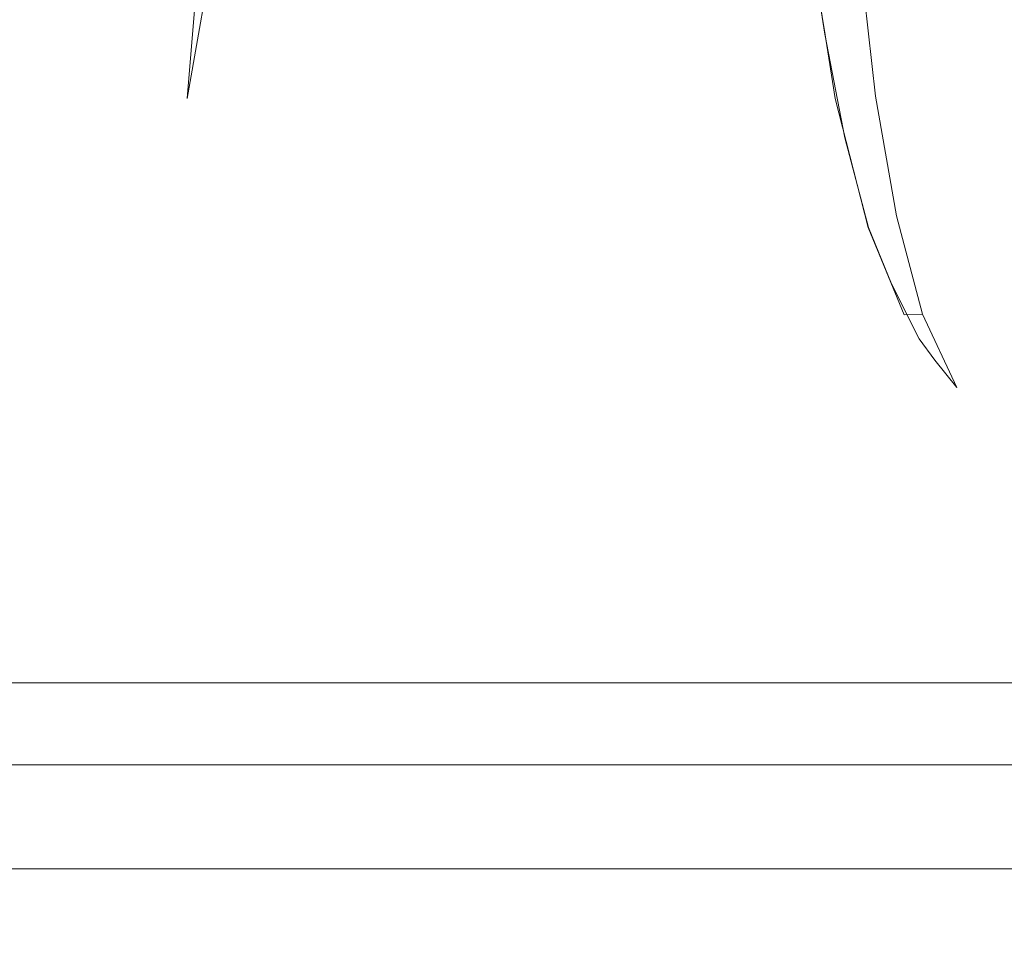
# Model space of a CAD drawing. Extents: x 0 to 595, y -49 to 550.
# Drawn here: x 451 to 458, y -49 to -43 of the extents above; entities that cross this region are included whole.
import ezdxf

# ---------------------------------------------------------------- set-up
doc = ezdxf.new("R2010")
doc.units = 0
doc.header["$MEASUREMENT"] = 0
doc.layers.add('POKRETLO01', color=8, linetype='Continuous')
doc.layers.add('RACZKA01', color=8, linetype='Continuous')

msp = doc.modelspace()

# ---------------------------------------------------------------- linework, layer by layer
at = {"layer": 'POKRETLO01', "lineweight": 0}
for points, invisible_edges in [([(454.636, -34.5364, 536.0073), (452.2594, -43.9344, 536.0075), (454.5775, -46.5787, 535.7133), (454.636, -34.5364, 536.0073)], 15), ([(454.636, -34.5364, 536.0073), (452.5238, -42.8023, 536.0096), (452.2594, -43.9344, 536.0075), (454.636, -34.5364, 536.0073)], 15), ([(454.636, -34.5364, 536.0073), (452.6049, -42.3383, 536.0132), (452.5238, -42.8023, 536.0096), (454.636, -34.5364, 536.0073)], 15), ([(454.5775, -46.5787, 502.872), (452.5326, -38.0187, 502.4576), (454.636, -34.5364, 502.5781), (454.5775, -46.5787, 502.872)], 15), ([(454.5775, -46.5787, 535.7133), (456.8808, -36.9098, 535.2649), (454.636, -34.5364, 536.0073), (454.5775, -46.5787, 535.7133)], 15), ([(456.7039, -37.5743, 503.284), (454.5775, -46.5787, 502.872), (454.636, -34.5364, 502.5781), (456.7039, -37.5743, 503.284)], 15), ([(454.5775, -46.5787, 535.7133), (456.6255, -38.0189, 535.3136), (456.8808, -36.9098, 535.2649), (454.5775, -46.5787, 535.7133)], 15), ([(456.634, -37.9703, 503.273), (454.5775, -46.5787, 502.872), (456.7039, -37.5743, 503.284), (456.634, -37.9703, 503.273)], 15), ([(456.5491, -38.4515, 503.2597), (454.5775, -46.5787, 502.872), (456.634, -37.9703, 503.273), (456.5491, -38.4515, 503.2597)], 15), ([(454.5775, -46.5787, 502.872), (452.6077, -38.4515, 502.4757), (452.5326, -38.0187, 502.4576), (454.5775, -46.5787, 502.872)], 15), ([(454.5775, -46.5787, 535.7133), (456.5492, -38.4515, 535.3256), (456.6255, -38.0189, 535.3136), (454.5775, -46.5787, 535.7133)], 15), ([(454.5775, -46.5787, 502.872), (452.6705, -39.091, 502.4978), (452.6077, -38.4515, 502.4757), (454.5775, -46.5787, 502.872)], 15), ([(454.5775, -46.5787, 535.7133), (456.4828, -39.0911, 535.3292), (456.5492, -38.4515, 535.3256), (454.5775, -46.5787, 535.7133)], 15), ([(456.4502, -39.4037, 503.2544), (454.5775, -46.5787, 502.872), (456.5491, -38.4515, 503.2597), (456.4502, -39.4037, 503.2544)], 15), ([(454.5775, -46.5787, 502.872), (452.7011, -39.4037, 502.5086), (452.6705, -39.091, 502.4978), (454.5775, -46.5787, 502.872)], 15), ([(454.5775, -46.5787, 535.7133), (456.4503, -39.4037, 535.3309), (456.4828, -39.0911, 535.3292), (454.5775, -46.5787, 535.7133)], 15), ([(454.5775, -46.5787, 502.872), (452.7238, -40.1268, 502.5289), (452.7011, -39.4037, 502.5086), (454.5775, -46.5787, 502.872)], 15), ([(454.5775, -46.5787, 535.7133), (456.411, -40.3943, 535.3172), (456.4503, -39.4037, 535.3309), (454.5775, -46.5787, 535.7133)], 15), ([(454.5775, -46.5787, 502.872), (456.4502, -39.4037, 503.2544), (456.4109, -40.3943, 503.2681), (454.5775, -46.5787, 502.872)], 15), ([(452.7238, -40.1268, 502.5289), (454.5775, -46.5787, 502.872), (452.7322, -40.3943, 502.5363), (452.7238, -40.1268, 502.5289)], 15), ([(452.7322, -40.3943, 502.5363), (454.5775, -46.5787, 502.872), (452.7088, -41.1063, 502.5517), (452.7322, -40.3943, 502.5363)], 15), ([(454.5775, -46.5787, 535.7133), (456.4267, -41.1063, 535.2941), (456.411, -40.3943, 535.3172), (454.5775, -46.5787, 535.7133)], 15), ([(454.5775, -46.5787, 502.872), (456.4109, -40.3943, 503.2681), (456.4328, -41.3852, 503.3004), (454.5775, -46.5787, 502.872)], 15), ([(452.7088, -41.1063, 502.5517), (454.5775, -46.5787, 502.872), (452.6997, -41.3852, 502.5578), (452.7088, -41.1063, 502.5517)], 15), ([(456.4267, -41.1063, 535.2941), (454.5775, -46.5787, 535.7133), (456.4328, -41.3852, 535.285), (456.4267, -41.1063, 535.2941)], 15), ([(452.6997, -41.3852, 502.5578), (454.5775, -46.5787, 502.872), (452.6048, -42.3383, 502.5722), (452.6997, -41.3852, 502.5578)], 15), ([(456.4328, -41.3852, 535.285), (454.5775, -46.5787, 535.7133), (456.4862, -42.005, 535.2527), (456.4328, -41.3852, 535.285)], 15), ([(454.5775, -46.5787, 502.872), (456.4328, -41.3852, 503.3004), (456.5149, -42.3383, 503.35), (454.5775, -46.5787, 502.872)], 15), ([(456.4862, -42.005, 535.2527), (454.5775, -46.5787, 535.7133), (456.515, -42.3383, 535.2354), (456.4862, -42.005, 535.2527)], 15), ([(451.5959, -42.3114, 503.0985), (451.5674, -43.1944, 503.0218), (451.3113, -43.1935, 503.039), (451.3113, -42.3104, 503.1176)], 15), ([(451.3113, -42.3104, 535.4677), (451.3114, -43.1935, 535.5463), (451.5675, -43.1944, 535.5636), (451.596, -42.3114, 535.4868)], 15), ([(451.8695, -42.3143, 503.0419), (451.8137, -43.197, 502.9708), (451.5674, -43.1944, 503.0218), (451.5959, -42.3114, 503.0985)], 15), ([(451.8137, -43.197, 535.6146), (451.8696, -42.3143, 535.5435), (451.596, -42.3114, 535.4868), (451.5675, -43.1944, 535.5636)], 15), ([(451.8137, -43.197, 502.9708), (451.8695, -42.3143, 503.0419), (452.1217, -42.319, 502.9498), (452.0407, -43.2013, 502.888)], 15), ([(451.8696, -42.3143, 535.5435), (451.8137, -43.197, 535.6146), (452.0407, -43.2013, 535.6974), (452.1218, -42.319, 535.6355)], 15), ([(452.0407, -43.2013, 502.888), (452.1217, -42.319, 502.9498), (452.3428, -42.3253, 502.826), (452.2396, -43.207, 502.7766)], 15), ([(452.1218, -42.319, 535.6355), (452.0407, -43.2013, 535.6974), (452.2397, -43.207, 535.8088), (452.3428, -42.3253, 535.7594)], 15), ([(452.2396, -43.207, 502.7766), (452.3428, -42.3253, 502.826), (452.5242, -42.333, 502.6751), (452.4513, -43.2171, 502.5789)], 15), ([(452.3428, -42.3253, 535.7594), (452.2397, -43.207, 535.8088), (452.403, -43.2139, 535.9446), (452.5242, -42.3331, 535.9102)], 15), ([(452.5238, -42.8023, 536.0096), (452.6049, -42.3383, 536.0132), (452.5242, -42.3331, 535.9102), (452.403, -43.2139, 535.9446)], 15), ([(452.5242, -42.333, 502.6751), (452.5242, -42.7999, 502.5757), (452.4513, -43.2171, 502.5789), (452.5242, -42.333, 502.6751)], 9), ([(452.5242, -42.333, 502.6751), (452.6048, -42.3383, 502.5722), (452.5242, -42.7999, 502.5757), (452.5242, -42.333, 502.6751)], 13), ([(452.6048, -42.3383, 502.5722), (454.5775, -46.5787, 502.872), (452.5242, -42.7999, 502.5757), (452.6048, -42.3383, 502.5722)], 15), ([(456.515, -42.3383, 535.2354), (454.5775, -46.5787, 535.7133), (456.5881, -42.7998, 535.2012), (456.515, -42.3383, 535.2354)], 15), ([(454.5775, -46.5787, 502.872), (456.5149, -42.3383, 503.35), (456.5885, -42.8025, 503.3843), (454.5775, -46.5787, 502.872)], 15), ([(456.5885, -42.8025, 503.3843), (456.5149, -42.3383, 503.35), (456.55, -42.3331, 503.4759), (456.6541, -43.2171, 503.4149)], 6), ([(456.5501, -42.3331, 535.1094), (456.515, -42.3383, 535.2354), (456.5881, -42.7998, 535.2012), (456.5501, -42.3331, 535.1094)], 13), ([(456.6599, -42.3253, 503.6847), (456.7741, -43.207, 503.6785), (456.6541, -43.2171, 503.4149), (456.55, -42.3331, 503.4759)], 15), ([(456.7741, -43.207, 534.9068), (456.6599, -42.3253, 534.9006), (456.5501, -42.3331, 535.1094), (456.6753, -43.2139, 535.0947)], 15), ([(456.5501, -42.3331, 535.1094), (456.5881, -42.7998, 535.2012), (456.6753, -43.2139, 535.0947), (456.5501, -42.3331, 535.1094)], 15), ([(456.6599, -42.3253, 534.9006), (456.7741, -43.207, 534.9068), (456.9153, -43.2013, 534.7278), (456.8168, -42.319, 534.7016)], 11), ([(456.8167, -42.319, 503.8837), (456.9153, -43.2013, 503.8576), (456.7741, -43.207, 503.6785), (456.6599, -42.3253, 503.6847)], 15), ([(457.0145, -42.3143, 504.0653), (457.0933, -43.197, 504.0209), (456.9153, -43.2013, 503.8576), (456.8167, -42.319, 503.8837)], 11), ([(457.0933, -43.197, 534.5644), (457.0146, -42.3143, 534.5201), (456.8168, -42.319, 534.7016), (456.9153, -43.2013, 534.7278)], 15), ([(457.2456, -42.3114, 504.2223), (457.3013, -43.1944, 504.1623), (457.0933, -43.197, 504.0209), (457.0145, -42.3143, 504.0653)], 15), ([(457.0146, -42.3143, 534.5201), (457.0933, -43.197, 534.5644), (457.3013, -43.1944, 534.423), (457.2457, -42.3114, 534.363)], 15), ([(457.5012, -42.3104, 504.3489), (457.5313, -43.1935, 504.2762), (457.3013, -43.1944, 504.1623), (457.2456, -42.3114, 504.2223)], 15), ([(457.2457, -42.3114, 534.363), (457.3013, -43.1944, 534.423), (457.5314, -43.1935, 534.3091), (457.5012, -42.3104, 534.2365)], 15), ([(457.5012, -42.3104, 534.2365), (457.5314, -43.1935, 534.3091), (457.7746, -43.1944, 534.227), (457.7715, -42.3114, 534.1452)], 15), ([(457.5313, -43.1935, 504.2762), (457.5012, -42.3104, 504.3489), (457.7715, -42.3114, 504.4401), (457.7746, -43.1944, 504.3584)], 15), ([(452.2594, -43.9344, 536.0075), (452.5238, -42.8023, 536.0096), (452.403, -43.2139, 535.9446), (452.2594, -43.9344, 536.0075)], 15), ([(452.5242, -42.7999, 502.5757), (454.5775, -46.5787, 502.872), (452.4513, -43.2171, 502.5789), (452.5242, -42.7999, 502.5757)], 15), ([(456.5881, -42.7998, 535.2012), (454.5775, -46.5787, 535.7133), (456.7175, -43.4724, 535.1446), (456.5881, -42.7998, 535.2012)], 15), ([(454.5775, -46.5787, 502.872), (456.5885, -42.8025, 503.3843), (456.6541, -43.2171, 503.4149), (454.5775, -46.5787, 502.872)], 15), ([(456.5881, -42.7998, 535.2012), (456.7175, -43.4724, 535.1446), (456.6753, -43.2139, 535.0947), (456.5881, -42.7998, 535.2012)], 14), ([(451.5674, -43.1944, 503.0218), (451.5291, -43.9707, 502.9087), (451.3113, -43.97, 502.9233), (451.3113, -43.1935, 503.039)], 15), ([(451.3114, -43.1935, 535.5463), (451.3114, -43.97, 535.662), (451.5292, -43.9707, 535.6766), (451.5675, -43.1944, 535.5636)], 15), ([(451.8137, -43.197, 502.9708), (451.7385, -43.9729, 502.8653), (451.5291, -43.9707, 502.9087), (451.5674, -43.1944, 503.0218)], 15), ([(451.7386, -43.9729, 535.72), (451.8137, -43.197, 535.6146), (451.5675, -43.1944, 535.5636), (451.5292, -43.9707, 535.6766)], 15), ([(452.0407, -43.2013, 502.888), (451.9316, -43.9765, 502.7949), (451.7385, -43.9729, 502.8653), (451.8137, -43.197, 502.9708)], 15), ([(451.8137, -43.197, 535.6146), (451.7386, -43.9729, 535.72), (451.9317, -43.9765, 535.7905), (452.0407, -43.2013, 535.6974)], 15), ([(452.2396, -43.207, 502.7766), (452.1007, -43.9814, 502.7001), (451.9316, -43.9765, 502.7949), (452.0407, -43.2013, 502.888)], 15), ([(452.0407, -43.2013, 535.6974), (451.9317, -43.9765, 535.7905), (452.1008, -43.9814, 535.8852), (452.2397, -43.207, 535.8088)], 15), ([(452.4513, -43.2171, 502.5789), (452.219, -44.0531, 502.5768), (452.1007, -43.9814, 502.7001), (452.2396, -43.207, 502.7766)], 15), ([(452.2397, -43.207, 535.8088), (452.1008, -43.9814, 535.8852), (452.2191, -44.0532, 536.0085), (452.403, -43.2139, 535.9446)], 15), ([(452.4513, -43.2171, 502.5789), (452.3829, -43.4724, 502.5785), (452.219, -44.0531, 502.5768), (452.4513, -43.2171, 502.5789)], 15), ([(452.2191, -44.0532, 536.0085), (452.2594, -43.9344, 536.0075), (452.403, -43.2139, 535.9446), (452.2191, -44.0532, 536.0085)], 15), ([(452.4513, -43.2171, 502.5789), (454.5775, -46.5787, 502.872), (452.3829, -43.4724, 502.5785), (452.4513, -43.2171, 502.5789)], 15), ([(454.5775, -46.5787, 502.872), (456.6541, -43.2171, 503.4149), (456.832, -43.9349, 503.4875), (454.5775, -46.5787, 502.872)], 15), ([(456.7741, -43.207, 503.6785), (456.9317, -43.9814, 503.661), (456.8693, -44.0526, 503.5018), (456.6541, -43.2171, 503.4149)], 11), ([(456.8693, -44.0526, 503.5018), (456.832, -43.9349, 503.4875), (456.6541, -43.2171, 503.4149), (456.8693, -44.0526, 503.5018)], 15), ([(456.9317, -43.9814, 534.9242), (456.7741, -43.207, 534.9068), (456.6753, -43.2139, 535.0947), (456.8697, -44.0533, 535.0834)], 15), ([(456.6753, -43.2139, 535.0947), (456.7175, -43.4724, 535.1446), (456.8697, -44.0533, 535.0834), (456.6753, -43.2139, 535.0947)], 13), ([(457.0517, -43.9765, 534.7719), (456.9153, -43.2013, 534.7278), (456.7741, -43.207, 534.9068), (456.9317, -43.9814, 534.9242)], 14), ([(456.9153, -43.2013, 503.8576), (457.0516, -43.9765, 503.8133), (456.9317, -43.9814, 503.661), (456.7741, -43.207, 503.6785)], 15), ([(456.9153, -43.2013, 534.7278), (457.0517, -43.9765, 534.7719), (457.2031, -43.9729, 534.633), (457.0933, -43.197, 534.5644)], 15), ([(457.0933, -43.197, 504.0209), (457.203, -43.9729, 503.9523), (457.0516, -43.9765, 503.8133), (456.9153, -43.2013, 503.8576)], 11), ([(457.38, -43.9707, 534.5128), (457.3013, -43.1944, 534.423), (457.0933, -43.197, 534.5644), (457.2031, -43.9729, 534.633)], 15), ([(457.203, -43.9729, 503.9523), (457.0933, -43.197, 504.0209), (457.3013, -43.1944, 504.1623), (457.3799, -43.9707, 504.0725)], 15), ([(457.3013, -43.1944, 534.423), (457.38, -43.9707, 534.5128), (457.5757, -43.97, 534.4159), (457.5314, -43.1935, 534.3091)], 15), ([(457.5313, -43.1935, 504.2762), (457.5755, -43.97, 504.1693), (457.3799, -43.9707, 504.0725), (457.3013, -43.1944, 504.1623)], 15), ([(457.5755, -43.97, 504.1693), (457.5313, -43.1935, 504.2762), (457.7746, -43.1944, 504.3584), (457.7825, -43.9707, 504.2392)], 15), ([(457.5314, -43.1935, 534.3091), (457.5757, -43.97, 534.4159), (457.7825, -43.9707, 534.3461), (457.7746, -43.1944, 534.227)], 15), ([(452.3829, -43.4724, 502.5785), (454.5775, -46.5787, 502.872), (452.219, -44.0531, 502.5768), (452.3829, -43.4724, 502.5785)], 15), ([(456.7175, -43.4724, 535.1446), (454.5775, -46.5787, 535.7133), (456.8697, -44.0533, 535.0834), (456.7175, -43.4724, 535.1446)], 15), ([(454.5775, -46.5787, 535.7133), (452.2594, -43.9344, 536.0075), (452.2191, -44.0532, 536.0085), (454.5775, -46.5787, 535.7133)], 15), ([(454.5775, -46.5787, 502.872), (456.832, -43.9349, 503.4875), (456.8693, -44.0526, 503.5018), (454.5775, -46.5787, 502.872)], 15), ([(451.5291, -43.9707, 502.9087), (451.4824, -44.6105, 502.7636), (451.3113, -44.6099, 502.7751), (451.3113, -43.97, 502.9233)], 15), ([(451.4825, -44.6105, 535.8217), (451.5292, -43.9707, 535.6766), (451.3114, -43.97, 535.662), (451.3114, -44.6099, 535.8103)], 15), ([(451.4824, -44.6105, 502.7636), (451.5291, -43.9707, 502.9087), (451.7385, -43.9729, 502.8653), (451.647, -44.6122, 502.7295)], 15), ([(451.647, -44.6122, 535.8558), (451.7386, -43.9729, 535.72), (451.5292, -43.9707, 535.6766), (451.4825, -44.6105, 535.8217)], 15), ([(451.647, -44.6122, 502.7295), (451.7385, -43.9729, 502.8653), (451.9316, -43.9765, 502.7949), (451.7986, -44.6151, 502.6742)], 15), ([(451.7386, -43.9729, 535.72), (451.647, -44.6122, 535.8558), (451.7987, -44.6151, 535.9111), (451.9317, -43.9765, 535.7905)], 15), ([(452.1007, -43.9814, 502.7001), (451.9316, -44.6189, 502.5997), (451.7986, -44.6151, 502.6742), (451.9316, -43.9765, 502.7949)], 15), ([(451.9317, -43.9765, 535.7905), (451.7987, -44.6151, 535.9111), (451.9317, -44.6189, 535.9856), (452.1008, -43.9814, 535.8852)], 15), ([(452.1007, -43.9814, 502.7001), (452.0599, -44.4178, 502.5702), (451.9316, -44.6189, 502.5997), (452.1007, -43.9814, 502.7001)], 15), ([(452.2191, -44.0532, 536.0085), (452.1008, -43.9814, 535.8852), (451.9317, -44.6189, 535.9856), (452.2191, -44.0532, 536.0085)], 15), ([(452.1007, -43.9814, 502.7001), (452.219, -44.0531, 502.5768), (452.0599, -44.4178, 502.5702), (452.1007, -43.9814, 502.7001)], 15), ([(456.8693, -44.0526, 503.5018), (456.9317, -43.9814, 503.661), (457.1022, -44.6206, 503.5872), (456.8693, -44.0526, 503.5018)], 11), ([(456.9317, -43.9814, 534.9242), (456.8697, -44.0533, 535.0834), (457.0191, -44.4178, 535.0286), (456.9317, -43.9814, 534.9242)], 13), ([(457.2208, -44.6151, 534.8326), (457.0517, -43.9765, 534.7719), (456.9317, -43.9814, 534.9242), (457.1264, -44.6189, 534.9522)], 14), ([(457.0516, -43.9765, 503.8133), (457.2207, -44.6151, 503.7527), (457.1022, -44.6206, 503.5872), (456.9317, -43.9814, 503.661)], 13), ([(456.9317, -43.9814, 534.9242), (457.0191, -44.4178, 535.0286), (457.1264, -44.6189, 534.9522), (456.9317, -43.9814, 534.9242)], 15), ([(457.203, -43.9729, 503.9523), (457.3396, -44.6122, 503.8618), (457.2207, -44.6151, 503.7527), (457.0516, -43.9765, 503.8133)], 11), ([(457.3397, -44.6122, 534.7235), (457.2031, -43.9729, 534.633), (457.0517, -43.9765, 534.7719), (457.2208, -44.6151, 534.8326)], 15), ([(457.3799, -43.9707, 504.0725), (457.4787, -44.6105, 503.9563), (457.3396, -44.6122, 503.8618), (457.203, -43.9729, 503.9523)], 15), ([(457.4786, -44.6105, 534.629), (457.38, -43.9707, 534.5128), (457.2031, -43.9729, 534.633), (457.3397, -44.6122, 534.7235)], 15), ([(457.5755, -43.97, 504.1693), (457.6322, -44.6099, 504.0324), (457.4787, -44.6105, 503.9563), (457.3799, -43.9707, 504.0725)], 15), ([(457.38, -43.9707, 534.5128), (457.4786, -44.6105, 534.629), (457.6324, -44.6099, 534.5529), (457.5757, -43.97, 534.4159)], 15), ([(457.7825, -43.9707, 504.2392), (457.7948, -44.6105, 504.0873), (457.6322, -44.6099, 504.0324), (457.5755, -43.97, 504.1693)], 15), ([(457.5757, -43.97, 534.4159), (457.6324, -44.6099, 534.5529), (457.7948, -44.6105, 534.4981), (457.7825, -43.9707, 534.3461)], 15), ([(451.8684, -44.7748, 536.0251), (452.2191, -44.0532, 536.0085), (451.9317, -44.6189, 535.9856), (451.8684, -44.7748, 536.0251)], 15), ([(454.5775, -46.5787, 535.7133), (452.2191, -44.0532, 536.0085), (451.8684, -44.7748, 536.0251), (454.5775, -46.5787, 535.7133)], 15), ([(452.219, -44.0531, 502.5768), (454.5775, -46.5787, 502.872), (452.0599, -44.4178, 502.5702), (452.219, -44.0531, 502.5768)], 15), ([(454.5775, -46.5787, 502.872), (456.8693, -44.0526, 503.5018), (457.1022, -44.6206, 503.5872), (454.5775, -46.5787, 502.872)], 15), ([(456.8697, -44.0533, 535.0834), (454.5775, -46.5787, 535.7133), (457.0191, -44.4178, 535.0286), (456.8697, -44.0533, 535.0834)], 15), ([(452.0599, -44.4178, 502.5702), (451.8683, -44.7748, 502.5603), (451.9316, -44.6189, 502.5997), (452.0599, -44.4178, 502.5702)], 15), ([(452.0599, -44.4178, 502.5702), (454.5775, -46.5787, 502.872), (451.8683, -44.7748, 502.5603), (452.0599, -44.4178, 502.5702)], 15), ([(457.0191, -44.4178, 535.0286), (454.5775, -46.5787, 535.7133), (457.2, -44.7749, 534.9645), (457.0191, -44.4178, 535.0286)], 15), ([(457.0191, -44.4178, 535.0286), (457.2, -44.7749, 534.9645), (457.1264, -44.6189, 534.9522), (457.0191, -44.4178, 535.0286)], 14), ([(451.3113, -45.0888, 502.6), (451.3113, -44.6099, 502.7751), (451.4824, -44.6105, 502.7636), (451.4292, -45.0892, 502.5921)], 15), ([(451.4292, -45.0892, 535.9933), (451.4825, -44.6105, 535.8217), (451.3114, -44.6099, 535.8103), (451.3113, -45.0888, 535.9854)], 15), ([(451.647, -44.6122, 502.7295), (451.5216, -45.1456, 502.5353), (451.4292, -45.0892, 502.5921), (451.4824, -44.6105, 502.7636)], 15), ([(451.4825, -44.6105, 535.8217), (451.4292, -45.0892, 535.9933), (451.5074, -45.1516, 536.0513), (451.647, -44.6122, 535.8558)], 15), ([(451.647, -44.6122, 535.8558), (451.5074, -45.1516, 536.0513), (451.6128, -45.0917, 536.0424), (451.7987, -44.6151, 535.9111)], 15), ([(451.647, -44.6122, 502.7295), (451.6127, -45.0917, 502.543), (451.5216, -45.1456, 502.5353), (451.647, -44.6122, 502.7295)], 15), ([(451.7986, -44.6151, 502.6742), (451.6127, -45.0917, 502.543), (451.647, -44.6122, 502.7295), (451.7986, -44.6151, 502.6742)], 15), ([(451.7986, -44.6151, 502.6742), (451.7613, -44.9129, 502.5531), (451.6127, -45.0917, 502.543), (451.7986, -44.6151, 502.6742)], 15), ([(451.6128, -45.0917, 536.0424), (451.7323, -44.9504, 536.0341), (451.9317, -44.6189, 535.9856), (451.7987, -44.6151, 535.9111)], 15), ([(451.9317, -44.6189, 535.9856), (451.7323, -44.9504, 536.0341), (451.8684, -44.7748, 536.0251), (451.9317, -44.6189, 535.9856)], 15), ([(451.8683, -44.7748, 502.5603), (451.7613, -44.9129, 502.5531), (451.7986, -44.6151, 502.6742), (451.9316, -44.6189, 502.5997)], 15), ([(454.5775, -46.5787, 502.872), (457.1022, -44.6206, 503.5872), (457.1998, -44.7746, 503.6207), (454.5775, -46.5787, 502.872)], 15), ([(457.3937, -45.0382, 503.6864), (457.3287, -44.9498, 503.6644), (457.1022, -44.6206, 503.5872), (457.2207, -44.6151, 503.7527)], 15), ([(457.1022, -44.6206, 503.5872), (457.3287, -44.9498, 503.6644), (457.1998, -44.7746, 503.6207), (457.1022, -44.6206, 503.5872)], 15), ([(457.2, -44.7749, 534.9645), (457.3015, -44.9129, 534.9301), (457.2208, -44.6151, 534.8326), (457.1264, -44.6189, 534.9522)], 14), ([(457.3396, -44.6122, 503.8618), (457.5298, -45.1455, 503.7305), (457.3937, -45.0382, 503.6864), (457.2207, -44.6151, 503.7527)], 15), ([(457.2208, -44.6151, 534.8326), (457.4428, -45.0917, 534.8827), (457.3397, -44.6122, 534.7235), (457.2208, -44.6151, 534.8326)], 15), ([(457.2208, -44.6151, 534.8326), (457.3015, -44.9129, 534.9301), (457.4428, -45.0917, 534.8827), (457.2208, -44.6151, 534.8326)], 9), ([(457.4787, -44.6105, 503.9563), (457.5935, -45.0892, 503.8182), (457.5298, -45.1455, 503.7305), (457.3396, -44.6122, 503.8618)], 15), ([(457.3397, -44.6122, 534.7235), (457.4428, -45.0917, 534.8827), (457.5935, -45.0892, 534.7672), (457.4786, -44.6105, 534.629)], 15), ([(457.4786, -44.6105, 534.629), (457.5935, -45.0892, 534.7672), (457.6993, -45.0888, 534.7147), (457.6324, -44.6099, 534.5529)], 15), ([(457.6322, -44.6099, 504.0324), (457.6994, -45.0888, 503.8706), (457.5935, -45.0892, 503.8182), (457.4787, -44.6105, 503.9563)], 15), ([(457.7948, -44.6105, 504.0873), (457.8113, -45.0892, 503.9084), (457.6994, -45.0888, 503.8706), (457.6322, -44.6099, 504.0324)], 15), ([(457.6324, -44.6099, 534.5529), (457.6993, -45.0888, 534.7147), (457.8113, -45.0892, 534.6769), (457.7948, -44.6105, 534.4981)], 15), ([(454.5775, -46.5787, 535.7133), (451.8684, -44.7748, 536.0251), (451.7323, -44.9504, 536.0341), (454.5775, -46.5787, 535.7133)], 15), ([(451.8683, -44.7748, 502.5603), (454.5775, -46.5787, 502.872), (451.7613, -44.9129, 502.5531), (451.8683, -44.7748, 502.5603)], 15), ([(454.5775, -46.5787, 502.872), (457.1998, -44.7746, 503.6207), (457.3937, -45.0382, 503.6864), (454.5775, -46.5787, 502.872)], 15), ([(457.2, -44.7749, 534.9645), (454.5775, -46.5787, 535.7133), (457.3015, -44.9129, 534.9301), (457.2, -44.7749, 534.9645)], 15), ([(457.3937, -45.0382, 503.6864), (457.1998, -44.7746, 503.6207), (457.3287, -44.9498, 503.6644), (457.3937, -45.0382, 503.6864)], 15), ([(451.7613, -44.9129, 502.5531), (454.5775, -46.5787, 502.872), (451.6127, -45.0917, 502.543), (451.7613, -44.9129, 502.5531)], 15), ([(454.5775, -46.5787, 535.7133), (451.7323, -44.9504, 536.0341), (451.6128, -45.0917, 536.0424), (454.5775, -46.5787, 535.7133)], 15), ([(457.3015, -44.9129, 534.9301), (454.5775, -46.5787, 535.7133), (457.4428, -45.0917, 534.8827), (457.3015, -44.9129, 534.9301)], 15), ([(451.4091, -45.1933, 502.5254), (451.3113, -45.2169, 502.5164), (451.3113, -45.0888, 502.6), (451.4292, -45.0892, 502.5921)], 15), ([(451.3113, -45.0888, 535.9854), (451.3113, -45.2169, 536.069), (451.4292, -45.0892, 535.9933), (451.3113, -45.0888, 535.9854)], 15), ([(451.4292, -45.0892, 535.9933), (451.3113, -45.2169, 536.069), (451.4091, -45.1933, 536.0599), (451.4292, -45.0892, 535.9933)], 15), ([(451.4292, -45.0892, 502.5921), (451.5216, -45.1456, 502.5353), (451.4091, -45.1933, 502.5254), (451.4292, -45.0892, 502.5921)], 15), ([(451.4292, -45.0892, 535.9933), (451.4091, -45.1933, 536.0599), (451.5074, -45.1516, 536.0513), (451.4292, -45.0892, 535.9933)], 15), ([(454.5775, -46.5787, 502.872), (457.3937, -45.0382, 503.6864), (457.5298, -45.1455, 503.7305), (454.5775, -46.5787, 502.872)], 15), ([(457.5298, -45.1455, 534.8549), (457.6183, -45.1847, 534.827), (457.5935, -45.0892, 534.7672), (457.4428, -45.0917, 534.8827)], 15), ([(457.5935, -45.0892, 503.8182), (457.6375, -45.1932, 503.7644), (457.5298, -45.1455, 503.7305), (457.5935, -45.0892, 503.8182)], 15), ([(457.5935, -45.0892, 534.7672), (457.6183, -45.1847, 534.827), (457.6993, -45.0888, 534.7147), (457.5935, -45.0892, 534.7672)], 15), ([(457.7313, -45.2168, 503.7934), (457.6375, -45.1932, 503.7644), (457.5935, -45.0892, 503.8182), (457.6994, -45.0888, 503.8706)], 15), ([(457.6993, -45.0888, 534.7147), (457.6183, -45.1847, 534.827), (457.7313, -45.2168, 534.7919), (457.6993, -45.0888, 534.7147)], 15), ([(457.6993, -45.0888, 534.7147), (457.7313, -45.2168, 534.7919), (457.8113, -45.0892, 534.6769), (457.6993, -45.0888, 534.7147)], 15), ([(457.8182, -45.1932, 503.8392), (457.7313, -45.2168, 503.7934), (457.6994, -45.0888, 503.8706), (457.8113, -45.0892, 503.9084)], 15), ([(457.8113, -45.0892, 534.6769), (457.7313, -45.2168, 534.7919), (457.8182, -45.1932, 534.7461), (457.8113, -45.0892, 534.6769)], 15), ([(451.5216, -45.1456, 502.5353), (454.5775, -46.5787, 502.872), (451.4091, -45.1933, 502.5254), (451.5216, -45.1456, 502.5353)], 15), ([(454.5775, -46.5787, 535.7133), (451.5074, -45.1516, 536.0513), (451.4091, -45.1933, 536.0599), (454.5775, -46.5787, 535.7133)], 15), ([(454.5775, -46.5787, 535.7133), (451.6128, -45.0917, 536.0424), (451.5074, -45.1516, 536.0513), (454.5775, -46.5787, 535.7133)], 15), ([(451.6127, -45.0917, 502.543), (454.5775, -46.5787, 502.872), (451.5216, -45.1456, 502.5353), (451.6127, -45.0917, 502.543)], 15), ([(457.4428, -45.0917, 534.8827), (454.5775, -46.5787, 535.7133), (457.5298, -45.1455, 534.8549), (457.4428, -45.0917, 534.8827)], 15), ([(457.5298, -45.1455, 534.8549), (454.5775, -46.5787, 535.7133), (457.6183, -45.1847, 534.827), (457.5298, -45.1455, 534.8549)], 15), ([(454.5775, -46.5787, 502.872), (457.5298, -45.1455, 503.7305), (457.6375, -45.1932, 503.7644), (454.5775, -46.5787, 502.872)], 15), ([(454.5775, -46.5787, 535.7133), (451.4091, -45.1933, 536.0599), (451.3113, -45.2169, 536.069), (454.5775, -46.5787, 535.7133)], 15), ([(451.4091, -45.1933, 502.5254), (454.5775, -46.5787, 502.872), (451.3113, -45.2169, 502.5164), (451.4091, -45.1933, 502.5254)], 15), ([(454.5775, -46.5787, 535.7133), (451.3113, -45.2169, 536.069), (451.3113, -46.5787, 536.0351), (454.5775, -46.5787, 535.7133)], 15), ([(451.3113, -45.2169, 502.5164), (454.5775, -46.5787, 502.872), (451.3113, -46.5787, 502.5503), (451.3113, -45.2169, 502.5164)], 15), ([(457.6183, -45.1847, 534.827), (454.5775, -46.5787, 535.7133), (457.7313, -45.2168, 534.7919), (457.6183, -45.1847, 534.827)], 15), ([(454.5775, -46.5787, 502.872), (457.6375, -45.1932, 503.7644), (457.7313, -45.2168, 503.7934), (454.5775, -46.5787, 502.872)], 15), ([(457.7313, -45.2168, 534.7919), (454.5775, -46.5787, 535.7133), (457.7183, -46.5787, 534.7606), (457.7313, -45.2168, 534.7919)], 15), ([(454.5775, -46.5787, 502.872), (457.7313, -45.2168, 503.7934), (457.7183, -46.5787, 503.8248), (454.5775, -46.5787, 502.872)], 15), ([(457.7313, -45.2168, 503.7934), (460.6129, -46.5787, 505.3719), (457.7183, -46.5787, 503.8248), (457.7313, -45.2168, 503.7934)], 15), ([(460.6129, -46.5787, 533.2135), (457.7313, -45.2168, 534.7919), (457.7183, -46.5787, 534.7606), (460.6129, -46.5787, 533.2135)], 15), ([(457.8182, -45.1932, 503.8392), (460.6129, -46.5787, 505.3719), (457.7313, -45.2168, 503.7934), (457.8182, -45.1932, 503.8392)], 15), ([(460.6129, -46.5787, 533.2135), (457.8182, -45.1932, 534.7461), (457.7313, -45.2168, 534.7919), (460.6129, -46.5787, 533.2135)], 15), ([(454.5775, -46.5787, 535.7133), (451.3113, -46.5787, 536.0351), (451.3113, -47.7363, 535.9905), (454.5689, -47.7363, 535.6697)], 15), ([(451.3113, -46.5787, 502.5503), (454.5775, -46.5787, 502.872), (454.5689, -47.7363, 502.9157), (451.3113, -47.7363, 502.5948)], 15), ([(457.7183, -46.5787, 534.7606), (454.5775, -46.5787, 535.7133), (454.5689, -47.7363, 535.6697), (457.7013, -47.7363, 534.7195)], 15), ([(454.5775, -46.5787, 502.872), (457.7183, -46.5787, 503.8248), (457.7013, -47.7363, 503.8659), (454.5689, -47.7363, 502.9157)], 15), ([(460.6129, -46.5787, 533.2135), (457.7183, -46.5787, 534.7606), (457.7013, -47.7363, 534.7195), (460.5882, -47.7363, 533.1765)], 15), ([(457.7183, -46.5787, 503.8248), (460.6129, -46.5787, 505.3719), (460.5881, -47.7363, 505.4089), (457.7013, -47.7363, 503.8659)], 15), ([(454.5689, -47.7363, 535.6697), (451.3113, -47.7363, 535.9905), (451.3113, -48.2129, 535.8058), (454.5329, -48.2129, 535.4885)], 11), ([(451.3113, -47.7363, 502.5948), (454.5689, -47.7363, 502.9157), (454.5328, -48.2129, 503.0968), (451.3113, -48.2129, 502.7795)], 11), ([(454.5689, -47.7363, 502.9157), (457.7013, -47.7363, 503.8659), (457.6306, -48.2129, 504.0365), (454.5328, -48.2129, 503.0968)], 11), ([(457.7013, -47.7363, 534.7195), (454.5689, -47.7363, 535.6697), (454.5329, -48.2129, 535.4885), (457.6306, -48.2129, 534.5488)], 11), ([(457.6306, -48.2129, 534.5488), (460.4855, -48.2129, 533.0229), (460.5882, -47.7363, 533.1765), (457.7013, -47.7363, 534.7195)], 14), ([(457.7013, -47.7363, 503.8659), (460.5881, -47.7363, 505.4089), (460.4855, -48.2129, 505.5625), (457.6306, -48.2129, 504.0365)], 11), ([(454.5329, -48.2129, 535.4885), (451.3113, -48.2129, 535.8058), (451.3113, -48.5618, 535.3933), (454.4524, -48.5618, 535.0839)], 15), ([(451.3113, -48.2129, 502.7795), (454.5328, -48.2129, 503.0968), (454.4523, -48.5618, 503.5014), (451.3113, -48.5618, 503.192)], 15), ([(454.5328, -48.2129, 503.0968), (457.6306, -48.2129, 504.0365), (457.4728, -48.5618, 504.4177), (454.4523, -48.5618, 503.5014)], 15), ([(454.4524, -48.5618, 535.0839), (457.4728, -48.5618, 534.1677), (457.6306, -48.2129, 534.5488), (454.5329, -48.2129, 535.4885)], 15), ([(457.4728, -48.5618, 534.1677), (460.2563, -48.5618, 532.6799), (460.4855, -48.2129, 533.0229), (457.6306, -48.2129, 534.5488)], 15), ([(457.6306, -48.2129, 504.0365), (460.4855, -48.2129, 505.5625), (460.2563, -48.5618, 505.9055), (457.4728, -48.5618, 504.4177)], 15), ([(454.4524, -48.5618, 535.0839), (451.3113, -48.5618, 535.3933), (451.3113, -48.6895, 534.8635), (454.3491, -48.6895, 534.5643)], 15), ([(451.3113, -48.5618, 503.192), (454.4523, -48.5618, 503.5014), (454.3489, -48.6895, 504.021), (451.3113, -48.6895, 503.7218)], 15), ([(454.4523, -48.5618, 503.5014), (457.4728, -48.5618, 504.4177), (457.2701, -48.6895, 504.9071), (454.3489, -48.6895, 504.021)], 15), ([(457.4728, -48.5618, 534.1677), (454.4524, -48.5618, 535.0839), (454.3491, -48.6895, 534.5643), (457.27, -48.6895, 533.6783)], 15), ([(460.2563, -48.5618, 532.6799), (457.4728, -48.5618, 534.1677), (457.27, -48.6895, 533.6783), (459.962, -48.6895, 532.2394)], 15), ([(457.4728, -48.5618, 504.4177), (460.2563, -48.5618, 505.9055), (459.962, -48.6895, 506.3459), (457.2701, -48.6895, 504.9071)], 15), ([(438.3646, -48.6895, 527.9434), (459.962, -48.6895, 532.2394), (448.2736, -48.6895, 534.5643), (438.3646, -48.6895, 527.9434)], 15), ([(442.6606, -48.6895, 506.3459), (459.962, -48.6895, 532.2394), (438.3646, -48.6895, 527.9434), (442.6606, -48.6895, 506.3459)], 15), ([(454.3489, -48.6895, 504.021), (442.6606, -48.6895, 506.3459), (448.2737, -48.6895, 504.021), (454.3489, -48.6895, 504.021)], 15), ([(464.258, -48.6895, 510.642), (442.6606, -48.6895, 506.3459), (454.3489, -48.6895, 504.021), (464.258, -48.6895, 510.642)], 15), ([(459.962, -48.6895, 532.2394), (442.6606, -48.6895, 506.3459), (464.258, -48.6895, 510.642), (459.962, -48.6895, 532.2394)], 15), ([(448.2736, -48.6895, 534.5643), (454.3491, -48.6895, 534.5643), (451.3113, -48.6895, 534.8635), (448.2736, -48.6895, 534.5643)], 15), ([(448.2736, -48.6895, 534.5643), (459.962, -48.6895, 532.2394), (454.3491, -48.6895, 534.5643), (448.2736, -48.6895, 534.5643)], 15), ([(454.3489, -48.6895, 504.021), (448.2737, -48.6895, 504.021), (451.3113, -48.6895, 503.7218), (454.3489, -48.6895, 504.021)], 15), ([(459.962, -48.6895, 506.3459), (454.3489, -48.6895, 504.021), (457.2701, -48.6895, 504.9071), (459.962, -48.6895, 506.3459)], 15), ([(464.258, -48.6895, 510.642), (454.3489, -48.6895, 504.021), (459.962, -48.6895, 506.3459), (464.258, -48.6895, 510.642)], 15), ([(454.3491, -48.6895, 534.5643), (459.962, -48.6895, 532.2394), (457.27, -48.6895, 533.6783), (454.3491, -48.6895, 534.5643)], 15)]:
    msp.add_3dface(points, dxfattribs=dict(at, invisible_edges=invisible_edges))
at = {"layer": 'RACZKA01', "lineweight": 0}
for points, invisible_edges in [([(99.1321, -38.0961, 414.4706), (495.8678, -38.0961, 414.4706), (495.8678, -46.2786, 414.4706), (99.1321, -46.2786, 414.4706)], 15), ([(495.8679, -38.0961, 428.0728), (99.1322, -38.0961, 428.0728), (99.1322, -46.2786, 428.0728), (495.8679, -46.2786, 428.0728)], 15), ([(495.8678, -47.0065, 414.6656), (99.1321, -47.0065, 414.6656), (99.1321, -46.2786, 414.4706), (495.8678, -46.2786, 414.4706)], 15), ([(99.1322, -47.0065, 427.8778), (495.8679, -47.0065, 427.8778), (495.8679, -46.2786, 428.0728), (99.1322, -46.2786, 428.0728)], 15), ([(495.8678, -47.5393, 415.1984), (99.1321, -47.5393, 415.1984), (99.1321, -47.0065, 414.6656), (495.8678, -47.0065, 414.6656)], 11), ([(99.1322, -47.5393, 427.345), (495.8679, -47.5393, 427.345), (495.8679, -47.0065, 427.8778), (99.1322, -47.0065, 427.8778)], 15), ([(495.8678, -47.7343, 415.9263), (99.1321, -47.7343, 415.9263), (99.1321, -47.5393, 415.1984), (495.8678, -47.5393, 415.1984)], 15), ([(99.1322, -47.7343, 426.6171), (495.8679, -47.7343, 426.6171), (495.8679, -47.5393, 427.345), (99.1322, -47.5393, 427.345)], 11), ([(99.1321, -47.7343, 415.9263), (495.8678, -47.7343, 415.9263), (495.8678, -47.7343, 417.0519), (99.1321, -47.7343, 417.0519)], 15), ([(99.1321, -47.7343, 417.0519), (495.8678, -47.7343, 417.0519), (495.8679, -47.7343, 425.4915), (99.1322, -47.7343, 425.4915)], 15), ([(99.1322, -47.7343, 425.4915), (495.8679, -47.7343, 425.4915), (495.8679, -47.7343, 426.6171), (99.1322, -47.7343, 426.6171)], 15)]:
    msp.add_3dface(points, dxfattribs=dict(at, invisible_edges=invisible_edges))

doc.saveas('drawing.dxf')
